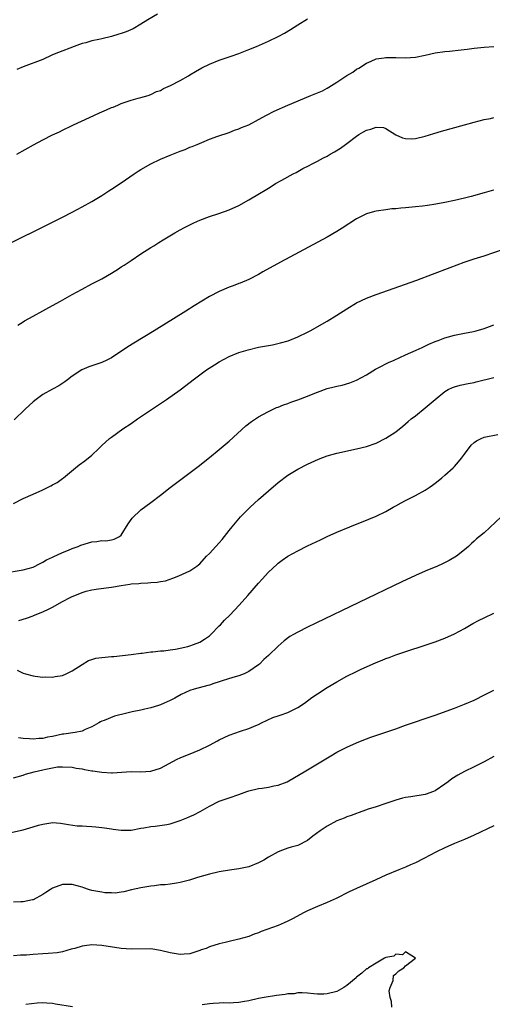
# Model space of a CAD drawing. Units: inches. Extents: x 2508000 to 2511000, y 1494000 to 1497000.
# Drawn here: x 2510700 to 2510797, y 1494828 to 1495028 of the extents above; entities that cross this region are included whole.
import ezdxf

# ---------------------------------------------------------------- set-up
doc = ezdxf.new("R2010")
doc.units = ezdxf.units.IN
doc.header["$MEASUREMENT"] = 0
doc.layers.add('LD25081494_10ft', color=254, linetype='Continuous')

msp = doc.modelspace()

# ---------------------------------------------------------------- linework, layer by layer
at = {"layer": 'LD25081494_10ft'}
for points, elevation in [([(2510728.42, 1495029.58), (2510726.4, 1495028.4), (2510725, 1495027.51), (2510723.4, 1495026.6), (2510722, 1495026), (2510721, 1495025.6), (2510720.53, 1495025.47), (2510719, 1495025.01), (2510717, 1495024.57), (2510716.41, 1495024.41), (2510715, 1495024.14), (2510713.75, 1495023.75), (2510713, 1495023.57), (2510711.36, 1495023), (2510708.21, 1495021.79), (2510707, 1495021.26), (2510706.81, 1495021.19), (2510705, 1495020.36), (2510701, 1495018.81), (2510699.72, 1495018.28)], 8110), ([(2510699.68, 1495001), (2510703.06, 1495002.94), (2510705, 1495003.96), (2510707, 1495004.95), (2510708.41, 1495005.59), (2510709, 1495005.88), (2510711, 1495006.86), (2510711.25, 1495007), (2510714.5, 1495008.5), (2510715.53, 1495009), (2510716.54, 1495009.46), (2510717.96, 1495010.04), (2510719, 1495010.51), (2510719.37, 1495010.63), (2510720.3, 1495011), (2510721, 1495011.34), (2510721.56, 1495011.56), (2510723, 1495012.05), (2510724.45, 1495012.45), (2510725, 1495012.58), (2510726.48, 1495013), (2510727, 1495013.16), (2510728.21, 1495013.79), (2510729, 1495014.02), (2510729.6, 1495014.4), (2510731.03, 1495015), (2510733, 1495016.04), (2510734.7, 1495017), (2510735, 1495017.17), (2510736.11, 1495017.89), (2510737.4, 1495018.6), (2510739, 1495019.37), (2510741, 1495020.16), (2510743.45, 1495021), (2510745, 1495021.57), (2510747, 1495022.36), (2510748.58, 1495023), (2510751, 1495024.05), (2510753.03, 1495025), (2510754.29, 1495025.71), (2510755.53, 1495026.47), (2510757, 1495027.37), (2510759, 1495028.62)], 8100), ([(2510695, 1494981.2), (2510709, 1494988.16), (2510711, 1494989.18), (2510713, 1494990.24), (2510715, 1494991.37), (2510717, 1494992.58), (2510718.47, 1494993.53), (2510719, 1494993.85), (2510721, 1494995.18), (2510723.64, 1494997), (2510724.45, 1494997.55), (2510725, 1494997.89), (2510727, 1494999.04), (2510729, 1494999.97), (2510731, 1495000.81), (2510733, 1495001.62), (2510734, 1495002), (2510735, 1495002.42), (2510735.43, 1495002.57), (2510736.48, 1495003), (2510737.42, 1495003.42), (2510739, 1495004.06), (2510740.72, 1495004.72), (2510743, 1495005.46), (2510744.12, 1495005.88), (2510745, 1495006.16), (2510745.55, 1495006.45), (2510747, 1495007.02), (2510749, 1495008.09), (2510750.65, 1495009), (2510752.21, 1495009.79), (2510755, 1495011.02), (2510759.68, 1495013), (2510761, 1495013.51), (2510762.03, 1495013.97), (2510763, 1495014.48), (2510763.33, 1495014.67), (2510765, 1495015.73), (2510767, 1495017.06), (2510768.24, 1495017.76), (2510769, 1495018.33), (2510769.44, 1495018.56), (2510771, 1495019.58), (2510771.99, 1495019.99), (2510773, 1495020.45), (2510774.66, 1495020.66), (2510775, 1495020.74), (2510776.71, 1495020.71), (2510777, 1495020.74), (2510779, 1495020.7), (2510781, 1495020.82), (2510783, 1495021.2), (2510785, 1495021.67), (2510787, 1495021.99), (2510787.94, 1495022.06), (2510790.32, 1495022.32), (2510791.57, 1495022.43), (2510793, 1495022.63), (2510795, 1495022.85), (2510797, 1495023.01)], 8090), ([(2510699.88, 1494966.12), (2510701, 1494966.81), (2510701.27, 1494967), (2510703, 1494968), (2510705, 1494969.06), (2510706.24, 1494969.76), (2510708.59, 1494971), (2510711, 1494972.36), (2510713, 1494973.46), (2510715, 1494974.54), (2510717, 1494975.59), (2510719, 1494976.73), (2510720.41, 1494977.59), (2510721, 1494978), (2510721.62, 1494978.38), (2510723, 1494979.35), (2510725, 1494980.67), (2510727, 1494981.95), (2510727.67, 1494982.33), (2510728.67, 1494983), (2510729.56, 1494983.56), (2510731.94, 1494985), (2510733, 1494985.6), (2510733.91, 1494986.09), (2510735.24, 1494986.76), (2510735.78, 1494987), (2510737, 1494987.52), (2510739, 1494988.27), (2510740.9, 1494988.9), (2510743, 1494989.67), (2510745, 1494990.57), (2510747, 1494991.67), (2510749.18, 1494993), (2510750.33, 1494993.67), (2510751, 1494994.11), (2510751.58, 1494994.42), (2510752.47, 1494995), (2510753.74, 1494995.74), (2510756.07, 1494997), (2510756.71, 1494997.29), (2510757, 1494997.48), (2510758.06, 1494998.06), (2510759.31, 1494998.69), (2510759.83, 1494999), (2510761, 1494999.57), (2510762.25, 1495000.25), (2510763, 1495000.64), (2510763.59, 1495001), (2510764.52, 1495001.48), (2510765.75, 1495002.25), (2510766.74, 1495003), (2510767, 1495003.17), (2510769, 1495004.69), (2510769.47, 1495005), (2510770.43, 1495005.57), (2510771, 1495005.92), (2510771.9, 1495006.1), (2510773, 1495006.53), (2510774.46, 1495006.46), (2510775, 1495006.28), (2510777, 1495004.99), (2510778.37, 1495004.37), (2510779, 1495004.18), (2510780.15, 1495004.15), (2510781, 1495004.2), (2510783, 1495004.69), (2510784.76, 1495005.23), (2510786.31, 1495005.69), (2510791, 1495007.03), (2510793, 1495007.56), (2510795, 1495008.06), (2510796.32, 1495008.32), (2510797, 1495008.47)], 8080), ([(2510797, 1494993.65), (2510796.48, 1494993.52), (2510795, 1494993.1), (2510792.4, 1494992.4), (2510791, 1494992.04), (2510789, 1494991.57), (2510787, 1494991.17), (2510785.18, 1494990.82), (2510783.46, 1494990.54), (2510782.43, 1494990.43), (2510781, 1494990.25), (2510779, 1494990.07), (2510778.01, 1494989.99), (2510777, 1494989.89), (2510776.16, 1494989.84), (2510775, 1494989.69), (2510773.44, 1494989.44), (2510773, 1494989.41), (2510772.65, 1494989.35), (2510771, 1494988.85), (2510769, 1494987.83), (2510766.08, 1494985.92), (2510765, 1494985.24), (2510763, 1494984.11), (2510753.47, 1494979), (2510749.88, 1494977), (2510749, 1494976.48), (2510747, 1494975.44), (2510745.28, 1494974.72), (2510745, 1494974.62), (2510743.85, 1494974.15), (2510743, 1494973.86), (2510741, 1494972.99), (2510739, 1494971.96), (2510735.9, 1494970.1), (2510734.17, 1494969), (2510727.72, 1494965), (2510723.54, 1494962.46), (2510722.31, 1494961.69), (2510719, 1494959.5), (2510718.02, 1494959), (2510717, 1494958.52), (2510714.38, 1494957.62), (2510712.98, 1494957.02), (2510711, 1494955.7), (2510710.04, 1494955), (2510709.46, 1494954.54), (2510708.27, 1494953.73), (2510707, 1494953.07), (2510705, 1494951.96), (2510703.62, 1494951), (2510703, 1494950.51), (2510701.41, 1494949), (2510699.18, 1494946.82)], 8070), ([(2510699, 1494929.76), (2510701, 1494930.8), (2510703, 1494931.67), (2510705, 1494932.51), (2510706.66, 1494933.34), (2510707, 1494933.54), (2510707.94, 1494934.06), (2510709, 1494934.83), (2510709.23, 1494935), (2510711.63, 1494937), (2510712.39, 1494937.61), (2510713.54, 1494938.46), (2510715, 1494939.64), (2510716.44, 1494941), (2510717, 1494941.55), (2510718.63, 1494943), (2510719, 1494943.31), (2510721.35, 1494945), (2510723, 1494946.09), (2510724.3, 1494947), (2510730.2, 1494951), (2510733, 1494952.96), (2510734.16, 1494953.84), (2510735.65, 1494955), (2510737, 1494956), (2510738.41, 1494957), (2510739.99, 1494958.01), (2510741, 1494958.62), (2510743, 1494959.71), (2510745, 1494960.56), (2510746.87, 1494961.13), (2510749, 1494961.61), (2510751.85, 1494962.15), (2510753.49, 1494962.51), (2510755.04, 1494962.96), (2510757, 1494963.74), (2510759, 1494964.73), (2510759.51, 1494965), (2510763, 1494966.95), (2510765, 1494968.14), (2510767, 1494969.44), (2510769, 1494970.69), (2510771, 1494971.67), (2510773, 1494972.42), (2510781.31, 1494975.31), (2510784.51, 1494976.51), (2510788.09, 1494977.91), (2510790.97, 1494979), (2510793, 1494979.67), (2510795, 1494980.3), (2510799, 1494981.65)], 8060), ([(2510697, 1494915.51), (2510701, 1494916.23), (2510703, 1494916.77), (2510704.47, 1494917.53), (2510705, 1494917.75), (2510705.74, 1494918.26), (2510707, 1494918.83), (2510707.1, 1494918.9), (2510709, 1494919.75), (2510710.21, 1494920.21), (2510711, 1494920.55), (2510712.2, 1494921), (2510712.76, 1494921.24), (2510715, 1494921.91), (2510716, 1494922), (2510717, 1494922.17), (2510717.84, 1494922.16), (2510719, 1494922.33), (2510719.52, 1494922.48), (2510720.62, 1494923), (2510721, 1494923.32), (2510722.43, 1494925.57), (2510723.23, 1494926.77), (2510725, 1494928.47), (2510727, 1494929.95), (2510729, 1494931.47), (2510731, 1494933.03), (2510736.68, 1494937.32), (2510739, 1494939.11), (2510741, 1494940.74), (2510743, 1494942.46), (2510746.43, 1494945.57), (2510747.54, 1494946.46), (2510749, 1494947.44), (2510749.9, 1494947.9), (2510751, 1494948.51), (2510752.69, 1494949.31), (2510753, 1494949.4), (2510754.11, 1494949.89), (2510755, 1494950.16), (2510755.59, 1494950.41), (2510757, 1494950.9), (2510759, 1494951.66), (2510760.12, 1494952.12), (2510761, 1494952.46), (2510763, 1494953.2), (2510764.46, 1494953.54), (2510765, 1494953.71), (2510766.09, 1494953.91), (2510767.64, 1494954.36), (2510769, 1494954.92), (2510771, 1494956.03), (2510772.85, 1494957.15), (2510773.42, 1494957.42), (2510775.5, 1494958.5), (2510776.65, 1494959), (2510779, 1494960.06), (2510781.19, 1494961), (2510782.4, 1494961.6), (2510783.77, 1494962.23), (2510785, 1494962.77), (2510785.63, 1494963), (2510787, 1494963.55), (2510787.74, 1494963.74), (2510789, 1494964.1), (2510790.33, 1494964.33), (2510791, 1494964.48), (2510792.86, 1494964.86), (2510793.42, 1494965), (2510795, 1494965.47), (2510796.13, 1494965.87), (2510797, 1494966.21)], 8050), ([(2510700.09, 1494905.91), (2510701.64, 1494906.36), (2510703, 1494906.85), (2510703.12, 1494906.88), (2510705, 1494907.66), (2510706.27, 1494908.27), (2510707, 1494908.6), (2510709, 1494909.74), (2510710.55, 1494910.55), (2510711, 1494910.77), (2510711.18, 1494910.82), (2510713, 1494911.61), (2510713.87, 1494911.87), (2510715, 1494912.16), (2510716.36, 1494912.36), (2510719, 1494912.7), (2510721, 1494913.03), (2510722.73, 1494913.27), (2510723, 1494913.34), (2510724.55, 1494913.45), (2510725, 1494913.5), (2510726.45, 1494913.55), (2510727, 1494913.6), (2510728.33, 1494913.67), (2510729, 1494913.82), (2510730.01, 1494913.99), (2510731.51, 1494914.49), (2510732.76, 1494915), (2510735, 1494916.04), (2510736.42, 1494917), (2510736.76, 1494917.24), (2510737, 1494917.47), (2510738.4, 1494919), (2510739, 1494919.58), (2510740.28, 1494921), (2510741, 1494921.76), (2510741.56, 1494922.44), (2510743, 1494924.23), (2510743.59, 1494925), (2510745.3, 1494927), (2510747.31, 1494929), (2510749, 1494930.54), (2510751, 1494932.33), (2510753, 1494934.04), (2510755, 1494935.55), (2510757, 1494936.76), (2510759, 1494937.77), (2510761.22, 1494938.78), (2510763, 1494939.46), (2510765, 1494940.02), (2510769, 1494940.9), (2510771, 1494941.41), (2510773, 1494942.08), (2510775, 1494943.05), (2510777, 1494944.4), (2510778.46, 1494945.54), (2510779.55, 1494946.45), (2510780.16, 1494947), (2510781, 1494947.66), (2510783, 1494949.3), (2510785, 1494951), (2510787, 1494952.61), (2510787.69, 1494953), (2510788.58, 1494953.42), (2510789, 1494953.58), (2510790.13, 1494953.87), (2510791.78, 1494954.22), (2510793, 1494954.45), (2510793.43, 1494954.57), (2510797, 1494955.45)], 8040), ([(2510699.74, 1494895.74), (2510701, 1494895.15), (2510701.44, 1494895), (2510703, 1494894.58), (2510703.46, 1494894.54), (2510705, 1494894.34), (2510705.63, 1494894.36), (2510707, 1494894.33), (2510707.54, 1494894.46), (2510709, 1494894.69), (2510709.78, 1494895), (2510711, 1494895.61), (2510713, 1494896.9), (2510714.31, 1494897.69), (2510715, 1494897.94), (2510715.82, 1494898.18), (2510717, 1494898.36), (2510719, 1494898.53), (2510719.46, 1494898.54), (2510721.28, 1494898.72), (2510723, 1494898.94), (2510725, 1494899.22), (2510725.23, 1494899.23), (2510727, 1494899.46), (2510727.46, 1494899.46), (2510729, 1494899.67), (2510729.7, 1494899.7), (2510731, 1494899.92), (2510732.04, 1494900.04), (2510733, 1494900.27), (2510734.61, 1494900.61), (2510735, 1494900.73), (2510735.76, 1494901), (2510737, 1494901.48), (2510737.96, 1494902.04), (2510739, 1494902.76), (2510739.14, 1494902.86), (2510739.29, 1494903), (2510741, 1494904.78), (2510741.23, 1494905), (2510742.07, 1494905.93), (2510743.16, 1494907), (2510745.05, 1494909), (2510746.83, 1494911), (2510749, 1494913.52), (2510749.72, 1494914.28), (2510751, 1494915.71), (2510752.71, 1494917.29), (2510753, 1494917.58), (2510753.84, 1494918.16), (2510755, 1494919.01), (2510757, 1494920.1), (2510759, 1494921.09), (2510761.65, 1494922.35), (2510763.03, 1494923), (2510765, 1494923.87), (2510767.64, 1494925), (2510771.47, 1494926.53), (2510773, 1494927.17), (2510775, 1494928.13), (2510776.45, 1494929), (2510777, 1494929.27), (2510778.11, 1494929.89), (2510779, 1494930.34), (2510780.21, 1494931), (2510781, 1494931.35), (2510783, 1494932.46), (2510783.78, 1494933), (2510784.49, 1494933.51), (2510785, 1494933.92), (2510785.63, 1494934.37), (2510786.42, 1494935), (2510787, 1494935.52), (2510788.71, 1494937), (2510789, 1494937.31), (2510789.78, 1494938.22), (2510790.42, 1494939), (2510791, 1494939.83), (2510792.37, 1494941.63), (2510793, 1494942.2), (2510793.45, 1494942.55), (2510794.4, 1494943), (2510795, 1494943.26), (2510797.85, 1494943.85)], 8030), ([(2510798.53, 1494927), (2510795, 1494923.78), (2510794.05, 1494923), (2510793.49, 1494922.51), (2510793, 1494922.05), (2510792.44, 1494921.56), (2510791.86, 1494921), (2510791, 1494920.27), (2510789.36, 1494919), (2510787.87, 1494918.13), (2510786.54, 1494917.46), (2510785.53, 1494917), (2510783, 1494915.92), (2510781.05, 1494915.05), (2510778.25, 1494913.75), (2510760.66, 1494905.33), (2510759, 1494904.53), (2510757, 1494903.52), (2510756.1, 1494903), (2510755.41, 1494902.59), (2510754.25, 1494901.75), (2510753, 1494900.66), (2510751, 1494898.73), (2510750.09, 1494897.91), (2510749.18, 1494897), (2510749, 1494896.85), (2510747, 1494895.48), (2510746.08, 1494895), (2510745, 1494894.57), (2510743.73, 1494894.27), (2510741.55, 1494893.55), (2510741, 1494893.4), (2510739.85, 1494893), (2510739, 1494892.72), (2510738.64, 1494892.64), (2510735.87, 1494891.87), (2510735, 1494891.59), (2510733.19, 1494890.81), (2510731.93, 1494890.07), (2510731, 1494889.57), (2510729.75, 1494889), (2510729, 1494888.68), (2510728.56, 1494888.56), (2510727, 1494888.04), (2510725.79, 1494887.79), (2510725, 1494887.58), (2510723.24, 1494887.24), (2510722.1, 1494887), (2510719.61, 1494886.39), (2510717.49, 1494885.49), (2510717, 1494885.32), (2510716.78, 1494885.22), (2510716.43, 1494885), (2510715, 1494884.21), (2510713.63, 1494883.63), (2510713, 1494883.31), (2510711.58, 1494883), (2510709.31, 1494882.69), (2510709, 1494882.68), (2510707, 1494882.25), (2510705.92, 1494882.08), (2510705, 1494881.82), (2510704.19, 1494881.81), (2510703, 1494881.67), (2510702.26, 1494881.74), (2510701, 1494881.82), (2510700.06, 1494881.94)], 8020), ([(2510699, 1494873.81), (2510701, 1494874.35), (2510701.49, 1494874.51), (2510703.24, 1494875), (2510705, 1494875.41), (2510705.58, 1494875.58), (2510708.01, 1494876.01), (2510709, 1494876.06), (2510711, 1494875.95), (2510711.78, 1494875.78), (2510713, 1494875.61), (2510713.51, 1494875.51), (2510715, 1494875.24), (2510715.22, 1494875.22), (2510716.54, 1494875), (2510717, 1494874.91), (2510719, 1494874.78), (2510719.22, 1494874.78), (2510723, 1494875.06), (2510725, 1494875.03), (2510727, 1494875.13), (2510729, 1494875.73), (2510732.42, 1494877.58), (2510733, 1494877.87), (2510735.89, 1494879), (2510737, 1494879.47), (2510739, 1494880.46), (2510740.65, 1494881.35), (2510741, 1494881.51), (2510742, 1494882), (2510743, 1494882.46), (2510745.33, 1494883.33), (2510747, 1494883.84), (2510748.47, 1494884.47), (2510749, 1494884.67), (2510749.61, 1494885), (2510751.93, 1494886.07), (2510753, 1494886.42), (2510753.42, 1494886.58), (2510755, 1494887.12), (2510757, 1494888.11), (2510758.38, 1494889), (2510759.86, 1494890.14), (2510761, 1494890.92), (2510763, 1494892.19), (2510765, 1494893.38), (2510767, 1494894.5), (2510769, 1494895.51), (2510769.96, 1494895.96), (2510771, 1494896.44), (2510773, 1494897.33), (2510774.21, 1494897.79), (2510775, 1494898.13), (2510775.65, 1494898.35), (2510777, 1494898.86), (2510785, 1494901.56), (2510787, 1494902.29), (2510789, 1494903.18), (2510791, 1494904.28), (2510792.72, 1494905.28), (2510794.03, 1494905.97), (2510795, 1494906.44), (2510797, 1494907.36)], 8010), ([(2510697.56, 1494862.44), (2510701, 1494863.2), (2510703, 1494863.77), (2510704.12, 1494864.12), (2510705, 1494864.34), (2510706.62, 1494864.62), (2510707, 1494864.64), (2510708.57, 1494864.57), (2510710.26, 1494864.26), (2510712, 1494864), (2510713, 1494863.97), (2510713.9, 1494863.9), (2510715, 1494863.87), (2510715.81, 1494863.81), (2510717, 1494863.67), (2510717.61, 1494863.61), (2510719, 1494863.35), (2510719.34, 1494863.34), (2510721, 1494863.08), (2510723, 1494863.14), (2510725, 1494863.51), (2510725.57, 1494863.57), (2510727, 1494863.84), (2510727.9, 1494863.9), (2510730.29, 1494864.29), (2510731, 1494864.43), (2510733, 1494865.05), (2510734.36, 1494865.64), (2510735, 1494865.87), (2510735.78, 1494866.22), (2510737.1, 1494866.9), (2510739, 1494868.03), (2510741, 1494869.03), (2510743, 1494869.68), (2510745, 1494870.37), (2510746.62, 1494871), (2510747, 1494871.13), (2510749, 1494871.59), (2510749.71, 1494871.71), (2510751, 1494871.87), (2510752.14, 1494872.14), (2510753, 1494872.29), (2510754.84, 1494873), (2510757.47, 1494874.53), (2510758.32, 1494875), (2510763.74, 1494878.26), (2510765, 1494878.99), (2510767, 1494880.02), (2510769, 1494880.95), (2510770.46, 1494881.54), (2510771, 1494881.73), (2510771.93, 1494882.07), (2510775, 1494883.08), (2510777, 1494883.78), (2510779, 1494884.53), (2510780.83, 1494885.17), (2510783, 1494885.88), (2510785, 1494886.57), (2510789, 1494888.02), (2510791, 1494888.79), (2510793, 1494889.66), (2510795.24, 1494890.76), (2510797, 1494891.69)], 8000), ([(2510797, 1494878.12), (2510795, 1494877.07), (2510793, 1494876.05), (2510791, 1494875.05), (2510789.67, 1494874.33), (2510788.44, 1494873.56), (2510787.69, 1494873), (2510787, 1494872.51), (2510785, 1494871.12), (2510784.71, 1494871), (2510783, 1494870.38), (2510780.06, 1494869.94), (2510779, 1494869.75), (2510778.39, 1494869.61), (2510777, 1494869.23), (2510775, 1494868.58), (2510773, 1494867.9), (2510771.37, 1494867.37), (2510770.3, 1494867), (2510769.35, 1494866.65), (2510769, 1494866.54), (2510767.91, 1494866.09), (2510767, 1494865.81), (2510766.45, 1494865.55), (2510765, 1494865.01), (2510763, 1494863.92), (2510761.54, 1494863), (2510760.09, 1494861.91), (2510758.97, 1494861), (2510757, 1494860), (2510755.64, 1494859.64), (2510755, 1494859.42), (2510753.9, 1494859), (2510753, 1494858.7), (2510751, 1494857.57), (2510750.05, 1494857), (2510749, 1494856.42), (2510747, 1494855.64), (2510745, 1494855.2), (2510743.06, 1494854.94), (2510741, 1494854.61), (2510739, 1494854.12), (2510736.58, 1494853.42), (2510734.91, 1494852.91), (2510733, 1494852.41), (2510732.27, 1494852.27), (2510731, 1494852.09), (2510729.98, 1494851.98), (2510729, 1494851.93), (2510727.76, 1494851.76), (2510727, 1494851.71), (2510725.4, 1494851.4), (2510725, 1494851.35), (2510723.08, 1494850.92), (2510721.5, 1494850.5), (2510721, 1494850.46), (2510719.75, 1494850.25), (2510719, 1494850.31), (2510717.66, 1494850.34), (2510717, 1494850.43), (2510715, 1494850.8), (2510714.29, 1494851), (2510713.35, 1494851.35), (2510713, 1494851.5), (2510711, 1494852.05), (2510709, 1494852), (2510707, 1494851.26), (2510706.58, 1494851), (2510705.62, 1494850.38), (2510705, 1494849.99), (2510703, 1494848.91), (2510702.9, 1494848.9), (2510701, 1494848.48), (2510700.49, 1494848.49), (2510699, 1494848.41)], 7990), ([(2510797, 1494864), (2510793, 1494862.09), (2510791, 1494861.21), (2510789, 1494860.38), (2510787, 1494859.5), (2510785.32, 1494858.68), (2510783.99, 1494858.01), (2510782.69, 1494857.31), (2510781, 1494856.44), (2510780.01, 1494856.01), (2510779, 1494855.54), (2510777.6, 1494855), (2510775, 1494853.92), (2510772.92, 1494853), (2510769, 1494851.23), (2510767.5, 1494850.5), (2510764.86, 1494849.14), (2510763, 1494848.35), (2510761, 1494847.56), (2510759, 1494846.65), (2510758.28, 1494846.28), (2510755.91, 1494845), (2510755, 1494844.53), (2510754.2, 1494844.2), (2510753, 1494843.67), (2510749.56, 1494842.44), (2510749, 1494842.17), (2510748.13, 1494841.87), (2510747, 1494841.43), (2510745, 1494840.88), (2510743, 1494840.39), (2510742.22, 1494840.22), (2510741, 1494839.89), (2510739, 1494839.28), (2510738.3, 1494839), (2510737.33, 1494838.67), (2510737, 1494838.55), (2510735.82, 1494838.18), (2510735, 1494837.91), (2510733.82, 1494837.82), (2510733, 1494837.74), (2510731, 1494838.06), (2510729, 1494838.59), (2510727, 1494838.91), (2510723, 1494838.86), (2510721, 1494839), (2510717, 1494839.59), (2510715, 1494839.7), (2510713.5, 1494839.5), (2510713, 1494839.42), (2510711.55, 1494839), (2510711.13, 1494838.87), (2510710.8, 1494838.8), (2510709, 1494838.3), (2510707.9, 1494838.1), (2510706.08, 1494837.92), (2510705, 1494837.87), (2510703, 1494837.75), (2510701.63, 1494837.63), (2510701, 1494837.6), (2510700.41, 1494837.59), (2510699, 1494837.46)], 7980), ([(2510776.17, 1494827), (2510776.14, 1494828.14), (2510775.84, 1494829), (2510775.67, 1494830.33), (2510775.85, 1494831), (2510776.46, 1494832.46), (2510776.51, 1494833.49), (2510777, 1494833.77), (2510777.59, 1494834.41), (2510778.63, 1494835), (2510779, 1494835.43), (2510780.99, 1494837), (2510779, 1494838.31), (2510778.34, 1494837.66), (2510777, 1494837.79), (2510776.58, 1494837.42), (2510775, 1494837.15), (2510774.69, 1494837), (2510773, 1494835.98), (2510771.42, 1494835), (2510771.2, 1494834.8), (2510771, 1494834.79), (2510770.07, 1494833.93), (2510769, 1494833.11), (2510768.89, 1494833), (2510767, 1494831.45), (2510766.41, 1494831), (2510765, 1494830.22), (2510763, 1494829.71), (2510762.33, 1494829.67), (2510761, 1494829.68), (2510760.3, 1494829.7), (2510759, 1494829.83), (2510757.91, 1494829.91), (2510757, 1494829.89), (2510756.25, 1494829.75), (2510755, 1494829.71), (2510754.42, 1494829.58), (2510752.64, 1494829.36), (2510750.16, 1494829), (2510749, 1494828.76), (2510747, 1494828.3), (2510746.17, 1494828.17), (2510745, 1494827.95), (2510743.91, 1494827.91), (2510743, 1494827.83), (2510741.85, 1494827.85), (2510741, 1494827.83), (2510739.74, 1494827.74), (2510739, 1494827.66), (2510737.49, 1494827.49)], 7970), ([(2510711.05, 1494827.05), (2510707.59, 1494827.59), (2510707, 1494827.72), (2510705.82, 1494827.82), (2510705, 1494827.91), (2510703.84, 1494827.84), (2510701.55, 1494827.55)], 7970)]:
    msp.add_lwpolyline(points, dxfattribs=dict(at, elevation=elevation))

doc.saveas('drawing.dxf')
